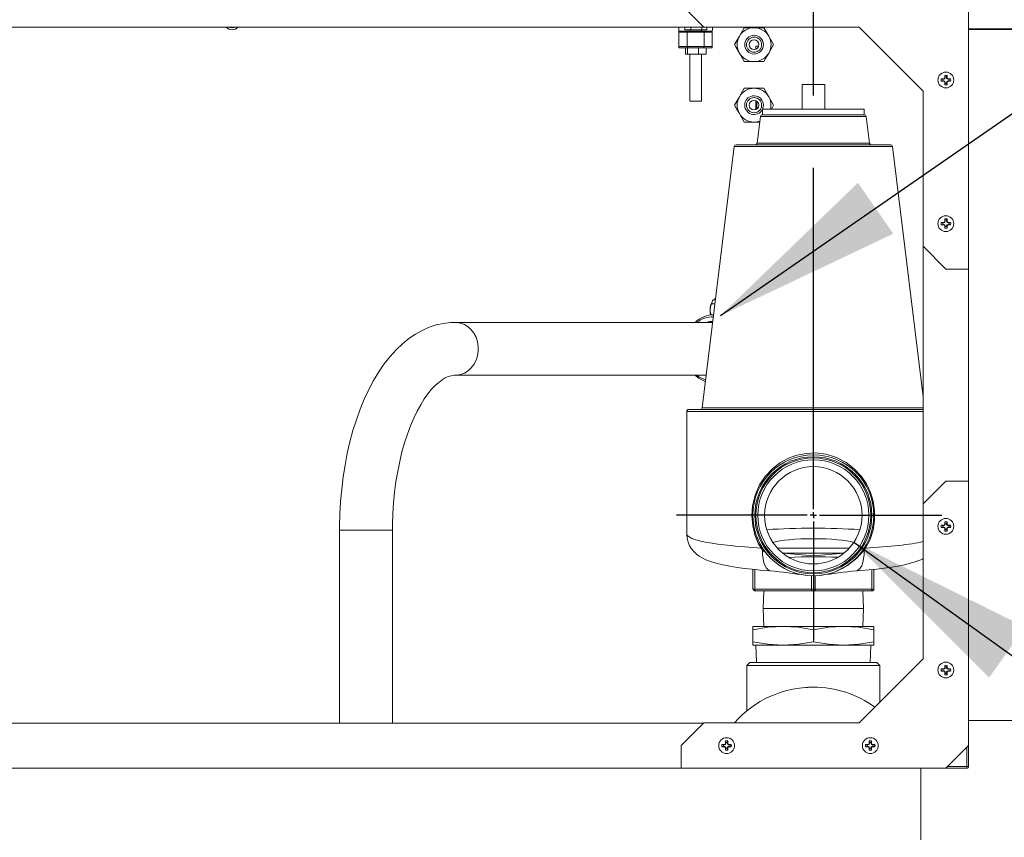
# Model space of a CAD drawing. Units: inches. Extents: x 1 to 15.2, y 0.6 to 10.4.
# Drawn here: x 8.5 to 9.1, y 6.9 to 7.5 of the extents above; entities that cross this region are included whole.
import ezdxf

# ---------------------------------------------------------------- set-up
doc = ezdxf.new("R2010")
doc.units = ezdxf.units.IN
doc.header["$MEASUREMENT"] = 0
doc.layers.add('FORMAT', color=7, linetype='Continuous')
doc.styles.add('SLDTEXTSTYLE0', font='TXT', dxfattribs={"width": 0.605})
doc.dimstyles.new('SLDDIMSTYLE0', dxfattribs={"dimtxt": 0.08, "dimasz": 0.13, "dimexe": 0, "dimexo": 0.0625, "dimgap": 0.02, "dimtad": 0, "dimtih": 1, "dimtoh": 1, "dimdec": 6, "dimlfac": 24, "dimrnd": 1e-09, "dimzin": 12, "dimdsep": 46, "dimlunit": 5, "dimtxsty": 'SLDTEXTSTYLE0', "dimsah": 1, "dimcen": 0.09, "dimadec": 0, "dimazin": 3, "dimtfac": 1, "dimtdec": 1, "dimtofl": 0, "dimtmove": 0, "dimatfit": 3, "dimfxl": 0, "dimfrac": 2, "dimtolj": 1, "dimtzin": 12, "dimarcsym": 0})
doc.dimstyles.new('SLDDIMSTYLE3', dxfattribs={"dimtxt": 0.18, "dimasz": 0.13, "dimexe": 0, "dimexo": 0.0625, "dimgap": 0, "dimtad": 0, "dimtih": 1, "dimtoh": 1, "dimdec": 0, "dimrnd": 1e-09, "dimzin": 0, "dimdsep": 46, "dimlunit": 5, "dimtxsty": 'Standard', "dimsah": 1, "dimcen": 0.09, "dimadec": 0, "dimazin": 0, "dimtfac": 0.13, "dimtdec": 0, "dimtofl": 0, "dimtmove": 0, "dimatfit": 3, "dimfxl": 0, "dimfrac": 2, "dimtolj": 1, "dimtzin": 0, "dimarcsym": 0})

# ---------------------------------------------------------------- blocks, each defined once
blk = doc.blocks.new('_D_3')
at = {"layer": 'FORMAT'}
for p, q in [((9.1453, 7.15711), (10.7392, 7.15711)), ((10.6142, 7.15711), (10.6142, 6.07453)), ((10.46906, 5.9332), (10.45073, 5.9332)), ((10.45073, 5.9332), (10.45073, 5.81042)), ((10.75934, 5.9332), (10.77767, 5.9332)), ((10.77767, 5.9332), (10.77767, 5.81042)), ((10.45073, 5.81042), (10.46906, 5.81042)), ((10.77767, 5.81042), (10.75934, 5.81042)), ((10.6142, 4.29023), (10.6142, 5.79208)), ((9.56184, 4.29023), (10.7392, 4.29023))]:
    blk.add_line(p, q, dxfattribs=at)
for points in [[(10.6142, 7.15711), (10.5942, 7.02711), (10.6342, 7.02711)], [(10.6142, 4.29023), (10.6342, 4.42023), (10.5942, 4.42023)]]:
    blk.add_solid(points, dxfattribs=at)
at = {"layer": 'FORMAT', "char_height": 0.08, "attachment_point": 1, "style": 'SLDTEXTSTYLE0'}
for s, insert in [('68 13/16', (10.40031, 6.05465)), ('1748', (10.49198, 5.91354))]:
    blk.add_mtext(s, dxfattribs=dict(at, insert=insert))
blk = doc.blocks.new('_D_11')
at = {"layer": 'FORMAT'}
for p, q in [((9.00674, 7.44645), (9.00674, 7.90462)), ((9.51184, 4.46562), (9.51184, 7.90462)), ((8.53293, 7.77951), (8.5146, 7.77951)), ((8.5146, 7.77951), (8.5146, 7.65673)), ((8.7621, 7.77951), (8.78043, 7.77951)), ((8.78043, 7.77951), (8.78043, 7.65673)), ((9.00674, 7.77962), (8.87973, 7.77962)), ((9.51184, 7.77962), (9.00674, 7.77962)), ((8.5146, 7.65673), (8.53293, 7.65673)), ((8.78043, 7.65673), (8.7621, 7.65673))]:
    blk.add_line(p, q, dxfattribs=at)
for points in [[(9.00674, 7.77962), (9.13674, 7.75962), (9.13674, 7.79962)], [(9.51184, 7.77962), (9.38184, 7.79962), (9.38184, 7.75962)]]:
    blk.add_solid(points, dxfattribs=at)
at = {"layer": 'FORMAT', "char_height": 0.08, "attachment_point": 1, "style": 'SLDTEXTSTYLE0'}
for s, insert in [('12 1/8', (8.49474, 7.90097)), ('308', (8.55585, 7.75986))]:
    blk.add_mtext(s, dxfattribs=dict(at, insert=insert))
blk = doc.blocks.new('_D_12')
at = {"layer": 'FORMAT'}
for p, q in [((7.15293, 7.43788), (7.15293, 8.08136)), ((9.51184, 4.46562), (9.51184, 8.08136)), ((7.15293, 7.95636), (7.56252, 7.95636)), ((7.67404, 7.95625), (7.65571, 7.95625)), ((7.65571, 7.95625), (7.65571, 7.83347)), ((7.96432, 7.95625), (7.98265, 7.95625)), ((7.98265, 7.95625), (7.98265, 7.83347)), ((9.51184, 7.95636), (8.07584, 7.95636)), ((7.65571, 7.83347), (7.67404, 7.83347)), ((7.98265, 7.83347), (7.96432, 7.83347))]:
    blk.add_line(p, q, dxfattribs=at)
for points in [[(7.15293, 7.95636), (7.28293, 7.93636), (7.28293, 7.97636)], [(9.51184, 7.95636), (9.38184, 7.97636), (9.38184, 7.93636)]]:
    blk.add_solid(points, dxfattribs=at)
at = {"layer": 'FORMAT', "char_height": 0.08, "attachment_point": 1, "style": 'SLDTEXTSTYLE0'}
for s, insert in [('56 5/8', (7.6664, 8.07771)), ('1438', (7.69696, 7.93659))]:
    blk.add_mtext(s, dxfattribs=dict(at, insert=insert))
blk = doc.blocks.new('_D_13')
at = {"layer": 'FORMAT'}
for p, q in [((6.71526, 6.5108), (6.71526, 8.26524)), ((9.51184, 4.46562), (9.51184, 8.26524)), ((6.71526, 8.14024), (8.06833, 8.14024)), ((8.17985, 8.14012), (8.16151, 8.14012)), ((8.16151, 8.14012), (8.16151, 8.01735)), ((8.47012, 8.14012), (8.48846, 8.14012)), ((8.48846, 8.14012), (8.48846, 8.01735)), ((9.51184, 8.14024), (8.58164, 8.14024)), ((8.16151, 8.01735), (8.17985, 8.01735)), ((8.48846, 8.01735), (8.47012, 8.01735))]:
    blk.add_line(p, q, dxfattribs=at)
for points in [[(6.71526, 8.14024), (6.84526, 8.12024), (6.84526, 8.16024)], [(9.51184, 8.14024), (9.38184, 8.16024), (9.38184, 8.12024)]]:
    blk.add_solid(points, dxfattribs=at)
at = {"layer": 'FORMAT', "char_height": 0.08, "attachment_point": 1, "style": 'SLDTEXTSTYLE0'}
for s, insert in [('67 1/8', (8.17221, 8.26158)), ('1705', (8.20276, 8.12047))]:
    blk.add_mtext(s, dxfattribs=dict(at, insert=insert))
blk = doc.blocks.new('_D_14')
at = {"layer": 'FORMAT'}
for p, q in [((6.49621, 6.29356), (6.49621, 8.46377)), ((9.51184, 4.46562), (9.51184, 8.46377)), ((6.49621, 8.33877), (7.50509, 8.33877)), ((7.61661, 8.33865), (7.59828, 8.33865)), ((7.59828, 8.33865), (7.59828, 8.21588)), ((7.90689, 8.33865), (7.92522, 8.33865)), ((7.92522, 8.33865), (7.92522, 8.21588)), ((9.51184, 8.33877), (8.01841, 8.33877)), ((7.59828, 8.21588), (7.61661, 8.21588)), ((7.92522, 8.21588), (7.90689, 8.21588))]:
    blk.add_line(p, q, dxfattribs=at)
for points in [[(6.49621, 8.33877), (6.62621, 8.31877), (6.62621, 8.35877)], [(9.51184, 8.33877), (9.38184, 8.35877), (9.38184, 8.31877)]]:
    blk.add_solid(points, dxfattribs=at)
at = {"layer": 'FORMAT', "char_height": 0.08, "attachment_point": 1, "style": 'SLDTEXTSTYLE0'}
for s, insert in [('72 3/8', (7.60897, 8.46011)), ('1838', (7.63953, 8.319))]:
    blk.add_mtext(s, dxfattribs=dict(at, insert=insert))
blk = doc.blocks.new('SW_CENTERMARKSYMBOL_0')
at = {"layer": 'FORMAT', "color": 0}
for p, q in [((0, 0.00417), (0, 0.23934)), ((-0.00417, 0), (-0.09421, 0)), ((0, 0), (-0.00208, 0)), ((0, 0), (0, 0.00208)), ((0, 0), (0, -0.00208)), ((0, 0), (0.00208, 0)), ((0.00417, 0), (0.08856, 0)), ((0, -0.00417), (0, -0.08604))]:
    blk.add_line(p, q, dxfattribs=at)

msp = doc.modelspace()

# ---------------------------------------------------------------- linework, layer by layer
at = {"color": 7, "linetype": 'Continuous', "lineweight": 15}
for p, q in [((9.11366764, 7.52343258), (9.11366764, 7.4919262)), ((8.91575099, 7.50910967), (8.93137599, 7.49348457)), ((8.931294, 7.4935667), (7.72779986, 7.4935667)), ((8.91418656, 7.49075738), (8.91418656, 7.48993723)), ((8.91418656, 7.49075738), (8.92044974, 7.49075738)), ((8.91986978, 7.48993723), (8.91418656, 7.48993723)), ((8.91418656, 7.48009464), (8.91418656, 7.48993723)), ((8.91827558, 7.49157773), (8.91827558, 7.4935667)), ((8.92228657, 7.49157773), (8.91827558, 7.49157773)), ((8.93146927, 7.48993723), (8.91986978, 7.48993723)), ((8.91986978, 7.48009464), (8.91986978, 7.48993723)), ((8.92044974, 7.49075738), (8.9308893, 7.49075738)), ((8.92156845, 7.49157773), (8.92156845, 7.49075738)), ((8.92228657, 7.4935667), (8.92228657, 7.49157773)), ((8.92986153, 7.49157773), (8.92228657, 7.49157773)), ((8.92977054, 7.49075738), (8.92977054, 7.49157773)), ((8.92986153, 7.49157773), (8.92986153, 7.4935667)), ((8.93341727, 7.49157773), (8.92986153, 7.49157773)), ((8.9308893, 7.49075738), (8.93715244, 7.49075738)), ((8.93137599, 7.49348457), (9.03820935, 7.49348457)), ((8.93146927, 7.48009464), (8.93146927, 7.48993723)), ((8.93715244, 7.48993723), (8.93146927, 7.48993723)), ((8.93341727, 7.49157773), (8.93341727, 7.49348457)), ((8.93715244, 7.48993723), (8.93715244, 7.49075738)), ((8.93715244, 7.48993723), (8.93715244, 7.48009464)), ((8.95243791, 7.48139722), (8.95580583, 7.48723058)), ((8.95917369, 7.49306393), (8.96590943, 7.49306393)), ((8.96590943, 7.49306393), (8.97264516, 7.49306393)), ((8.97264516, 7.49306393), (8.97601308, 7.48723058)), ((9.03820935, 7.49348457), (9.08241769, 7.44927623)), ((9.16288029, 7.49227644), (9.11366764, 7.49227644)), ((9.11366764, 7.49227644), (9.11366764, 7.0156098)), ((9.16288029, 7.4919262), (9.11366764, 7.4919262)), ((8.97938095, 7.48139722), (8.97601308, 7.47556387)), ((8.91986978, 7.48009464), (8.91418656, 7.48009464)), ((8.91418656, 7.47927449), (8.91418656, 7.48009464)), ((8.91996443, 7.47927449), (8.91418656, 7.47927449)), ((8.91862156, 7.47484541), (8.91862156, 7.47927449)), ((8.92010171, 7.47484541), (8.91862156, 7.47484541)), ((8.93146927, 7.48009464), (8.91986978, 7.48009464)), ((8.91996443, 7.47927449), (8.92010171, 7.47927449)), ((8.92010171, 7.47484541), (8.92010171, 7.47927449)), ((8.92010171, 7.47927449), (8.92093036, 7.47927449)), ((8.92766972, 7.47484541), (8.92010171, 7.47484541)), ((8.92618664, 7.47927449), (8.92093036, 7.47927449)), ((8.92156845, 7.47484541), (8.92156845, 7.44236498)), ((8.92618664, 7.47927449), (8.92766972, 7.47927449)), ((8.92766972, 7.47484541), (8.92766972, 7.47927449)), ((8.92766972, 7.47927449), (8.92873563, 7.47927449)), ((8.93286972, 7.47484541), (8.92766972, 7.47484541)), ((8.9308893, 7.47927449), (8.92873563, 7.47927449)), ((8.92977054, 7.44236498), (8.92977054, 7.47484541)), ((8.93715244, 7.47927449), (8.9308893, 7.47927449)), ((8.93715244, 7.48009464), (8.93146927, 7.48009464)), ((8.93286972, 7.47484541), (8.93286972, 7.47927449)), ((8.93715244, 7.47927449), (8.93715244, 7.48009464)), ((8.95917369, 7.46973051), (8.95580583, 7.47556387)), ((8.96709903, 7.47830572), (8.96709903, 7.48033048)), ((8.96709903, 7.48033048), (8.96904547, 7.48033048)), ((8.96590943, 7.46973051), (8.95917369, 7.46973051)), ((8.97264516, 7.46973051), (8.96590943, 7.46973051)), ((9.09727182, 7.45868254), (9.09727182, 7.46024794)), ((9.0975565, 7.45862582), (9.0975565, 7.46030289)), ((9.09852884, 7.46030289), (9.09852884, 7.45862582)), ((9.09881351, 7.46024794), (9.09881351, 7.45868254)), ((8.99893119, 7.45398398), (9.0145562, 7.45398398)), ((8.99893119, 7.45398398), (8.99893119, 7.43705688)), ((9.0145562, 7.45398398), (9.0145562, 7.43705688)), ((9.09587835, 7.45751254), (9.0948211, 7.45779707)), ((9.0948211, 7.45779707), (9.0963864, 7.45779707)), ((9.09587835, 7.45654005), (9.0948211, 7.45625552)), ((9.0963864, 7.45625552), (9.0948211, 7.45625552)), ((9.09587835, 7.45751254), (9.09644301, 7.45751254)), ((9.09644301, 7.45654005), (9.09587835, 7.45654005)), ((9.0963864, 7.45779707), (9.09701251, 7.45805637)), ((9.09644301, 7.45751254), (9.0963864, 7.45779707)), ((9.09644301, 7.45654005), (9.0963864, 7.45625552)), ((9.09701251, 7.45599622), (9.0963864, 7.45625552)), ((9.09644301, 7.45751254), (9.09723036, 7.45783853)), ((9.09723036, 7.45621407), (9.09644301, 7.45654005)), ((9.09701251, 7.45805637), (9.09727182, 7.45868254)), ((9.09723036, 7.45783853), (9.09701251, 7.45805637)), ((9.09723036, 7.45621407), (9.09701251, 7.45599622)), ((9.09727182, 7.45537006), (9.09701251, 7.45599622)), ((9.09723036, 7.45783853), (9.0975565, 7.45862582)), ((9.0975565, 7.45542657), (9.09723036, 7.45621407)), ((9.0975565, 7.45862582), (9.09727182, 7.45868254)), ((9.0975565, 7.45542657), (9.09727182, 7.45537006)), ((9.09727182, 7.45380465), (9.09727182, 7.45537006)), ((9.0975565, 7.45486201), (9.09727182, 7.45380465)), ((9.0975565, 7.45486201), (9.0975565, 7.45542657)), ((9.09852884, 7.45862582), (9.09881351, 7.45868254)), ((9.09852884, 7.45862582), (9.09885497, 7.45783853)), ((9.09885497, 7.45621407), (9.09852884, 7.45542657)), ((9.09852884, 7.45542657), (9.09852884, 7.45486201)), ((9.09852884, 7.45542657), (9.09881351, 7.45537006)), ((9.09852884, 7.45486201), (9.09881351, 7.45380465)), ((9.09881351, 7.45868254), (9.09907282, 7.45805637)), ((9.09907282, 7.45599622), (9.09881351, 7.45537006)), ((9.09881351, 7.45537006), (9.09881351, 7.45380465)), ((9.09885497, 7.45783853), (9.09907282, 7.45805637)), ((9.09885497, 7.45783853), (9.09964232, 7.45751254)), ((9.09964232, 7.45654005), (9.09885497, 7.45621407)), ((9.09885497, 7.45621407), (9.09907282, 7.45599622)), ((9.09907282, 7.45805637), (9.09969893, 7.45779707)), ((9.09969893, 7.45625552), (9.09907282, 7.45599622)), ((9.09964232, 7.45751254), (9.09969893, 7.45779707)), ((9.09964232, 7.45751254), (9.10020698, 7.45751254)), ((9.09964232, 7.45654005), (9.09969893, 7.45625552)), ((9.10020698, 7.45654005), (9.09964232, 7.45654005)), ((9.09969893, 7.45779707), (9.10126423, 7.45779707)), ((9.10126423, 7.45625552), (9.09969893, 7.45625552)), ((9.10020698, 7.45751254), (9.10126423, 7.45779707)), ((9.10020698, 7.45654005), (9.10126423, 7.45625552)), ((8.95917369, 7.4513972), (8.96590943, 7.4513972)), ((8.96590943, 7.4513972), (8.97264516, 7.4513972)), ((8.97264516, 7.4513972), (8.97601308, 7.44556384)), ((9.08241769, 7.44927623), (9.08241769, 7.34244292)), ((8.92156845, 7.44236498), (8.92977054, 7.44236498)), ((8.95243791, 7.43973049), (8.95580583, 7.44556384)), ((8.96709903, 7.43663899), (8.96709903, 7.44282199)), ((8.96783343, 7.44242697), (8.96783343, 7.437034)), ((8.95917369, 7.42806378), (8.95580583, 7.43389713)), ((8.97163836, 7.43705688), (8.97163836, 7.43315071)), ((8.97163836, 7.43705688), (9.04184898, 7.43705688)), ((8.97163836, 7.43315071), (9.04184898, 7.43315071)), ((8.97163836, 7.43315071), (9.04184898, 7.43315071)), ((8.97938095, 7.43973049), (8.97783735, 7.43705688)), ((9.04184898, 7.43315071), (9.04184898, 7.43705688)), ((8.96590943, 7.42806378), (8.95917369, 7.42806378)), ((8.96986181, 7.42806378), (8.96590943, 7.42806378)), ((8.970346, 7.43200731), (8.9680878, 7.4136161)), ((9.04314135, 7.43200731), (8.970346, 7.43200731)), ((9.04539955, 7.4136161), (9.04314135, 7.43200731)), ((8.9680878, 7.4136161), (9.04539955, 7.4136161)), ((8.95218203, 7.4113293), (8.93006114, 7.23116899)), ((9.06130531, 7.4113293), (8.95218203, 7.4113293)), ((8.95347439, 7.4124727), (9.06001295, 7.4124727)), ((9.08249967, 7.2387148), (9.06130531, 7.4113293)), ((9.09587835, 7.35855416), (9.0948211, 7.35883869)), ((9.0948211, 7.35883869), (9.0963864, 7.35883869)), ((9.09587835, 7.35855416), (9.09644301, 7.35855416)), ((9.0963864, 7.35883869), (9.09701251, 7.35909819)), ((9.09644301, 7.35855416), (9.0963864, 7.35883869)), ((9.09644301, 7.35855416), (9.09723036, 7.35888035)), ((9.09701251, 7.35909819), (9.09727182, 7.35972416)), ((9.09723036, 7.35888035), (9.09701251, 7.35909819)), ((9.09723036, 7.35888035), (9.0975565, 7.35966764)), ((9.09727182, 7.35972416), (9.09727182, 7.36128956)), ((9.0975565, 7.35966764), (9.09727182, 7.35972416)), ((9.0975565, 7.35966764), (9.0975565, 7.36134451)), ((9.09852884, 7.36134451), (9.09852884, 7.35966764)), ((9.09852884, 7.35966764), (9.09881351, 7.35972416)), ((9.09852884, 7.35966764), (9.09885497, 7.35888035)), ((9.09881351, 7.36128956), (9.09881351, 7.35972416)), ((9.09881351, 7.35972416), (9.09907282, 7.35909819)), ((9.09885497, 7.35888035), (9.09907282, 7.35909819)), ((9.09885497, 7.35888035), (9.09964232, 7.35855416)), ((9.09907282, 7.35909819), (9.09969893, 7.35883869)), ((9.09964232, 7.35855416), (9.09969893, 7.35883869)), ((9.09964232, 7.35855416), (9.10020698, 7.35855416)), ((9.09969893, 7.35883869), (9.10126423, 7.35883869)), ((9.10020698, 7.35855416), (9.10126423, 7.35883869)), ((9.09587835, 7.35758187), (9.0948211, 7.35729715)), ((9.0963864, 7.35729715), (9.0948211, 7.35729715)), ((9.09644301, 7.35758187), (9.09587835, 7.35758187)), ((9.09644301, 7.35758187), (9.0963864, 7.35729715)), ((9.09701251, 7.35703784), (9.0963864, 7.35729715)), ((9.09723036, 7.35725569), (9.09644301, 7.35758187)), ((9.09723036, 7.35725569), (9.09701251, 7.35703784)), ((9.09727182, 7.35641168), (9.09701251, 7.35703784)), ((9.0975565, 7.35646839), (9.09723036, 7.35725569)), ((9.0975565, 7.35646839), (9.09727182, 7.35641168)), ((9.09727182, 7.35484647), (9.09727182, 7.35641168)), ((9.0975565, 7.35590363), (9.09727182, 7.35484647)), ((9.0975565, 7.35590363), (9.0975565, 7.35646839)), ((9.09885497, 7.35725569), (9.09852884, 7.35646839)), ((9.09852884, 7.35646839), (9.09852884, 7.35590363)), ((9.09852884, 7.35646839), (9.09881351, 7.35641168)), ((9.09852884, 7.35590363), (9.09881351, 7.35484647)), ((9.09907282, 7.35703784), (9.09881351, 7.35641168)), ((9.09881351, 7.35641168), (9.09881351, 7.35484647)), ((9.09964232, 7.35758187), (9.09885497, 7.35725569)), ((9.09885497, 7.35725569), (9.09907282, 7.35703784)), ((9.09969893, 7.35729715), (9.09907282, 7.35703784)), ((9.09964232, 7.35758187), (9.09969893, 7.35729715)), ((9.10020698, 7.35758187), (9.09964232, 7.35758187)), ((9.10126423, 7.35729715), (9.09969893, 7.35729715)), ((9.10020698, 7.35758187), (9.10126423, 7.35729715)), ((9.08241769, 7.34244292), (9.09804269, 7.32681801)), ((9.08249967, 7.34236098), (9.08249967, 7.16517503)), ((9.09804269, 7.32681801), (9.11366764, 7.32681801)), ((8.9372994, 7.30474728), (8.93728082, 7.30472147)), ((8.93664146, 7.30276672), (8.93884608, 7.30271666)), ((8.9372927, 7.29006534), (8.7601484, 7.29006534)), ((8.7601484, 7.25360697), (8.93281619, 7.25360697)), ((8.92080619, 7.23002559), (9.08249967, 7.23002559)), ((8.93006114, 7.23116899), (9.08249967, 7.23116899)), ((8.91950409, 7.22872359), (8.91950409, 7.14426119)), ((9.08249967, 7.22872359), (8.91950409, 7.22872359)), ((9.09804269, 7.180718), (9.08241769, 7.16509309)), ((9.11366764, 7.180718), (9.09804269, 7.180718)), ((9.08241769, 7.16509309), (9.08241769, 7.05825978)), ((9.04827188, 7.15593553), (9.04827887, 7.15860268)), ((9.0948211, 7.15023886), (9.0963864, 7.15023886)), ((9.09587835, 7.14995414), (9.0948211, 7.15023886)), ((9.09587835, 7.14898185), (9.0948211, 7.14869732)), ((9.0963864, 7.14869732), (9.0948211, 7.14869732)), ((9.09587835, 7.14995414), (9.09644301, 7.14995414)), ((9.09644301, 7.14898185), (9.09587835, 7.14898185)), ((9.0963864, 7.15023886), (9.09701251, 7.15049817)), ((9.09644301, 7.14995414), (9.0963864, 7.15023886)), ((9.09644301, 7.14898185), (9.0963864, 7.14869732)), ((9.09701251, 7.14843782), (9.0963864, 7.14869732)), ((9.09644301, 7.14995414), (9.09723036, 7.15028032)), ((9.09723036, 7.14865566), (9.09644301, 7.14898185)), ((9.09701251, 7.15049817), (9.09727182, 7.15112433)), ((9.09723036, 7.15028032), (9.09701251, 7.15049817)), ((9.09723036, 7.14865566), (9.09701251, 7.14843782)), ((9.09727182, 7.14781185), (9.09701251, 7.14843782)), ((9.09723036, 7.15028032), (9.0975565, 7.15106762)), ((9.0975565, 7.14786837), (9.09723036, 7.14865566)), ((9.0975565, 7.15163238), (9.09727182, 7.15268954)), ((9.09727182, 7.15112433), (9.09727182, 7.15268954)), ((9.0975565, 7.15106762), (9.09727182, 7.15112433)), ((9.0975565, 7.15106762), (9.0975565, 7.15163238)), ((9.09852884, 7.15163238), (9.09881351, 7.15268954)), ((9.09852884, 7.15163238), (9.09852884, 7.15106762)), ((9.09852884, 7.15106762), (9.09881351, 7.15112433)), ((9.09852884, 7.15106762), (9.09885497, 7.15028032)), ((9.09885497, 7.14865566), (9.09852884, 7.14786837)), ((9.09881351, 7.15268954), (9.09881351, 7.15112433)), ((9.09881351, 7.15112433), (9.09907282, 7.15049817)), ((9.09907282, 7.14843782), (9.09881351, 7.14781185)), ((9.09885497, 7.15028032), (9.09907282, 7.15049817)), ((9.09885497, 7.15028032), (9.09964232, 7.14995414)), ((9.09964232, 7.14898185), (9.09885497, 7.14865566)), ((9.09885497, 7.14865566), (9.09907282, 7.14843782)), ((9.09907282, 7.15049817), (9.09969893, 7.15023886)), ((9.09969893, 7.14869732), (9.09907282, 7.14843782)), ((9.09964232, 7.14995414), (9.09969893, 7.15023886)), ((9.09964232, 7.14995414), (9.10131928, 7.14995414)), ((9.09964232, 7.14898185), (9.09969893, 7.14869732)), ((9.10131928, 7.14898185), (9.09964232, 7.14898185)), ((9.09969893, 7.15023886), (9.10126423, 7.15023886)), ((9.10126423, 7.14869732), (9.09969893, 7.14869732)), ((8.68036632, 7.14683604), (8.68036632, 7.01396931)), ((8.68036632, 7.14683604), (8.71682464, 7.14683604)), ((8.71682464, 7.01396931), (8.71682464, 7.14683604)), ((9.0975565, 7.14786837), (9.09727182, 7.14781185)), ((9.09727182, 7.14624645), (9.09727182, 7.14781185)), ((9.0975565, 7.1473038), (9.09727182, 7.14624645)), ((9.0975565, 7.1473038), (9.0975565, 7.14786837)), ((9.09852884, 7.14786837), (9.09852884, 7.1473038)), ((9.09852884, 7.14786837), (9.09881351, 7.14781185)), ((9.09852884, 7.1473038), (9.09881351, 7.14624645)), ((9.09881351, 7.14781185), (9.09881351, 7.14624645)), ((9.04219169, 7.1352104), (9.04326811, 7.13730262)), ((8.9717134, 7.13309783), (8.97072552, 7.13452596)), ((8.98198939, 7.1344757), (9.03149796, 7.1344757)), ((8.98560424, 7.1310674), (9.0067437, 7.1310674)), ((8.98569346, 7.13099525), (9.0067437, 7.12918129)), ((9.0067437, 7.1310674), (9.0067437, 7.12918129)), ((9.0067437, 7.1310674), (9.0278831, 7.1310674)), ((9.0067437, 7.12918129), (9.02779388, 7.13099525)), ((9.04276183, 7.13452596), (9.04177394, 7.13309783)), ((8.96507701, 7.10632776), (8.96507701, 7.11986318)), ((8.9663791, 7.11974154), (8.9663791, 7.10632776)), ((9.0054416, 7.10632776), (9.0054416, 7.11546264)), ((9.00804574, 7.11546264), (9.00804574, 7.10632776)), ((9.04710824, 7.10632776), (9.04710824, 7.11974213)), ((9.04841033, 7.1198708), (9.04841033, 7.10632776)), ((8.96507701, 7.10632776), (8.9663791, 7.10632776)), ((8.9663791, 7.10632776), (9.0054416, 7.10632776)), ((8.96703015, 7.10502557), (8.9663791, 7.10502557)), ((9.00609265, 7.10502557), (8.96703015, 7.10502557)), ((8.97255174, 7.10502557), (8.97217139, 7.09280897)), ((9.0054416, 7.10632776), (9.00804574, 7.10632776)), ((9.00739469, 7.10502557), (9.00609265, 7.10502557)), ((9.0464572, 7.10502557), (9.00739469, 7.10502557)), ((9.00804574, 7.10632776), (9.04710824, 7.10632776)), ((9.041316, 7.09280897), (9.0409356, 7.10502557)), ((9.04710824, 7.10502557), (9.0464572, 7.10502557)), ((9.04710824, 7.10632776), (9.04841033, 7.10632776)), ((8.97217139, 7.09280897), (8.97255174, 7.08059236)), ((8.97217139, 7.09280897), (9.0067437, 7.09280897)), ((9.0067437, 7.09280897), (9.041316, 7.09280897)), ((9.0409356, 7.08059236), (9.041316, 7.09280897)), ((8.96507701, 7.08059236), (8.96507701, 7.07824631)), ((8.96507701, 7.08059236), (8.98591033, 7.08059236)), ((8.98591033, 7.08059236), (9.02757701, 7.08059236)), ((9.02757701, 7.08059236), (9.04841033, 7.08059236)), ((9.04841033, 7.07824631), (9.04841033, 7.08059236)), ((8.96507701, 7.07002173), (8.96507701, 7.07824631)), ((9.0067437, 7.07002173), (9.0067437, 7.07824631)), ((9.04841033, 7.07002173), (9.04841033, 7.07824631)), ((8.96507701, 7.07002173), (8.96507701, 7.06767567)), ((8.96507701, 7.06767567), (8.98591033, 7.06767567)), ((8.96716033, 7.06767567), (8.96753658, 7.05559224)), ((8.98591033, 7.06767567), (9.02757701, 7.06767567)), ((9.04841033, 7.06767567), (9.02757701, 7.06767567)), ((9.04595081, 7.05559224), (9.04632701, 7.06767567)), ((9.04841033, 7.06767567), (9.04841033, 7.07002173)), ((8.96299368, 7.05559224), (8.96091035, 7.05350901)), ((8.96091035, 7.05350901), (8.96091035, 7.02245965)), ((9.05257699, 7.05350901), (8.96091035, 7.05350901)), ((8.96299368, 7.05559224), (9.05049366, 7.05559224)), ((9.08241769, 7.05825978), (9.03820935, 7.01405144)), ((9.05257699, 7.05350901), (9.05049366, 7.05559224)), ((9.05257699, 7.02841913), (9.05257699, 7.05350901)), ((9.0975565, 7.052674), (9.09727182, 7.05373136)), ((9.09727182, 7.05216595), (9.09727182, 7.05373136)), ((9.09852884, 7.052674), (9.09881351, 7.05373136)), ((9.09881351, 7.05373136), (9.09881351, 7.05216595)), ((9.09587835, 7.05099596), (9.0948211, 7.05128049)), ((9.0948211, 7.05128049), (9.0963864, 7.05128049)), ((9.09587835, 7.05002347), (9.0948211, 7.04973894)), ((9.0963864, 7.04973894), (9.0948211, 7.04973894)), ((9.09587835, 7.05099596), (9.09644301, 7.05099596)), ((9.09644301, 7.05002347), (9.09587835, 7.05002347)), ((9.0963864, 7.05128049), (9.09701251, 7.05153979)), ((9.09644301, 7.05099596), (9.0963864, 7.05128049)), ((9.09644301, 7.05002347), (9.0963864, 7.04973894)), ((9.09701251, 7.04947964), (9.0963864, 7.04973894)), ((9.09644301, 7.05099596), (9.09723036, 7.05132194)), ((9.09723036, 7.04969748), (9.09644301, 7.05002347)), ((9.09701251, 7.05153979), (9.09727182, 7.05216595)), ((9.09723036, 7.05132194), (9.09701251, 7.05153979)), ((9.09723036, 7.04969748), (9.09701251, 7.04947964)), ((9.09727182, 7.04885347), (9.09701251, 7.04947964)), ((9.09723036, 7.05132194), (9.0975565, 7.05210944)), ((9.0975565, 7.04891018), (9.09723036, 7.04969748)), ((9.0975565, 7.05210944), (9.09727182, 7.05216595)), ((9.0975565, 7.04891018), (9.09727182, 7.04885347)), ((9.09727182, 7.04728807), (9.09727182, 7.04885347)), ((9.0975565, 7.04834543), (9.09727182, 7.04728807)), ((9.0975565, 7.05210944), (9.0975565, 7.052674)), ((9.0975565, 7.04834543), (9.0975565, 7.04891018)), ((9.09852884, 7.052674), (9.09852884, 7.05210944)), ((9.09852884, 7.05210944), (9.09881351, 7.05216595)), ((9.09852884, 7.05210944), (9.09885497, 7.05132194)), ((9.09885497, 7.04969748), (9.09852884, 7.04891018)), ((9.09852884, 7.04891018), (9.09852884, 7.04834543)), ((9.09852884, 7.04891018), (9.09881351, 7.04885347)), ((9.09852884, 7.04834543), (9.09881351, 7.04728807)), ((9.09881351, 7.05216595), (9.09907282, 7.05153979)), ((9.09907282, 7.04947964), (9.09881351, 7.04885347)), ((9.09881351, 7.04885347), (9.09881351, 7.04728807)), ((9.09885497, 7.05132194), (9.09907282, 7.05153979)), ((9.09885497, 7.05132194), (9.09964232, 7.05099596)), ((9.09964232, 7.05002347), (9.09885497, 7.04969748)), ((9.09885497, 7.04969748), (9.09907282, 7.04947964)), ((9.09907282, 7.05153979), (9.09969893, 7.05128049)), ((9.09969893, 7.04973894), (9.09907282, 7.04947964)), ((9.09964232, 7.05099596), (9.09969893, 7.05128049)), ((9.09964232, 7.05099596), (9.10131928, 7.05099596)), ((9.09964232, 7.05002347), (9.09969893, 7.04973894)), ((9.10131928, 7.05002347), (9.09964232, 7.05002347)), ((9.09969893, 7.05128049), (9.10126423, 7.05128049)), ((9.10126423, 7.04973894), (9.09969893, 7.04973894)), ((7.72779986, 7.01396931), (8.931294, 7.01396931)), ((8.93137599, 7.01405144), (8.91575099, 6.99842634)), ((9.03820935, 7.01405144), (8.93137599, 7.01405144)), ((9.16288029, 7.0156098), (9.11366764, 7.0156098)), ((9.11366764, 7.0156098), (9.11366764, 6.98410343)), ((8.94377944, 6.99919721), (8.94534475, 6.99919721)), ((8.94483665, 6.99891249), (8.94377944, 6.99919721)), ((8.94534475, 6.99919721), (8.94597082, 6.99945652)), ((8.94540136, 6.99891249), (8.94534475, 6.99919721)), ((8.94540136, 6.99891249), (8.94618871, 6.99923867)), ((8.94597082, 6.99945652), (8.94623017, 7.00008268)), ((8.94618871, 6.99923867), (8.94597082, 6.99945652)), ((8.94618871, 6.99923867), (8.94651484, 7.00002597)), ((8.94623017, 7.00008268), (8.94623017, 7.00164789)), ((8.94651484, 7.00059073), (8.94623017, 7.00164789)), ((8.94651484, 7.00002597), (8.94623017, 7.00008268)), ((8.94651484, 7.00002597), (8.94651484, 7.00059073)), ((8.94748718, 7.00059073), (8.94777181, 7.00164789)), ((8.94748718, 7.00059073), (8.94748718, 7.00002597)), ((8.94748718, 7.00002597), (8.94777181, 7.00008268)), ((8.94748718, 7.00002597), (8.94781332, 6.99923867)), ((8.94777181, 7.00164789), (8.94777181, 7.00008268)), ((8.94777181, 7.00008268), (8.94803116, 6.99945652)), ((8.94781332, 6.99923867), (8.94803116, 6.99945652)), ((8.94781332, 6.99923867), (8.94860062, 6.99891249)), ((8.94803116, 6.99945652), (8.94865723, 6.99919721)), ((8.94860062, 6.99891249), (8.94865723, 6.99919721)), ((8.94865723, 6.99919721), (8.95022258, 6.99919721)), ((9.04379498, 6.99891249), (9.04273777, 6.99919721)), ((9.04273777, 6.99919721), (9.04430308, 6.99919721)), ((9.04430308, 6.99919721), (9.04492914, 6.99945652)), ((9.04435969, 6.99891249), (9.04430308, 6.99919721)), ((9.04435969, 6.99891249), (9.04514704, 6.99923867)), ((9.04492914, 6.99945652), (9.0451885, 7.00008268)), ((9.04514704, 6.99923867), (9.04492914, 6.99945652)), ((9.04514704, 6.99923867), (9.04547317, 7.00002597)), ((9.04547317, 7.00059073), (9.0451885, 7.00164789)), ((9.0451885, 7.00008268), (9.0451885, 7.00164789)), ((9.04547317, 7.00002597), (9.0451885, 7.00008268)), ((9.04547317, 7.00002597), (9.04547317, 7.00059073)), ((9.04644551, 7.00059073), (9.04673019, 7.00164789)), ((9.04644551, 7.00059073), (9.04644551, 7.00002597)), ((9.04644551, 7.00002597), (9.04673019, 7.00008268)), ((9.04644551, 7.00002597), (9.04677165, 6.99923867)), ((9.04673019, 7.00164789), (9.04673019, 7.00008268)), ((9.04673019, 7.00008268), (9.04698949, 6.99945652)), ((9.04677165, 6.99923867), (9.04698949, 6.99945652)), ((9.04677165, 6.99923867), (9.04755894, 6.99891249)), ((9.04698949, 6.99945652), (9.04761561, 6.99919721)), ((9.04755894, 6.99891249), (9.04761561, 6.99919721)), ((9.04761561, 6.99919721), (9.04918091, 6.99919721)), ((8.91575099, 6.99842634), (8.91575099, 6.98280144)), ((8.94483665, 6.9979402), (8.94377944, 6.99765547)), ((8.94534475, 6.99765547), (8.94377944, 6.99765547)), ((8.94483665, 6.99891249), (8.94540136, 6.99891249)), ((8.94540136, 6.9979402), (8.94483665, 6.9979402)), ((8.94540136, 6.9979402), (8.94534475, 6.99765547)), ((8.94597082, 6.99739617), (8.94534475, 6.99765547)), ((8.94618871, 6.99761401), (8.94540136, 6.9979402)), ((8.94618871, 6.99761401), (8.94597082, 6.99739617)), ((8.94623017, 6.9967702), (8.94597082, 6.99739617)), ((8.94651484, 6.99682672), (8.94618871, 6.99761401)), ((8.94651484, 6.99682672), (8.94623017, 6.9967702)), ((8.94623017, 6.9952048), (8.94623017, 6.9967702)), ((8.94651484, 6.99626215), (8.94623017, 6.9952048)), ((8.94651484, 6.99626215), (8.94651484, 6.99682672)), ((8.94781332, 6.99761401), (8.94748718, 6.99682672)), ((8.94748718, 6.99682672), (8.94748718, 6.99626215)), ((8.94748718, 6.99682672), (8.94777181, 6.9967702)), ((8.94748718, 6.99626215), (8.94777181, 6.9952048)), ((8.94803116, 6.99739617), (8.94777181, 6.9967702)), ((8.94777181, 6.9967702), (8.94777181, 6.9952048)), ((8.94860062, 6.9979402), (8.94781332, 6.99761401)), ((8.94781332, 6.99761401), (8.94803116, 6.99739617)), ((8.94865723, 6.99765547), (8.94803116, 6.99739617)), ((8.94860062, 6.99891249), (8.95027763, 6.99891249)), ((8.94860062, 6.9979402), (8.94865723, 6.99765547)), ((8.95027763, 6.9979402), (8.94860062, 6.9979402)), ((8.95022258, 6.99765547), (8.94865723, 6.99765547)), ((9.04379498, 6.9979402), (9.04273777, 6.99765547)), ((9.04430308, 6.99765547), (9.04273777, 6.99765547)), ((9.04379498, 6.99891249), (9.04435969, 6.99891249)), ((9.04435969, 6.9979402), (9.04379498, 6.9979402)), ((9.04435969, 6.9979402), (9.04430308, 6.99765547)), ((9.04492914, 6.99739617), (9.04430308, 6.99765547)), ((9.04514704, 6.99761401), (9.04435969, 6.9979402)), ((9.04514704, 6.99761401), (9.04492914, 6.99739617)), ((9.0451885, 6.9967702), (9.04492914, 6.99739617)), ((9.04547317, 6.99682672), (9.04514704, 6.99761401)), ((9.04547317, 6.99682672), (9.0451885, 6.9967702)), ((9.0451885, 6.9952048), (9.0451885, 6.9967702)), ((9.04547317, 6.99626215), (9.0451885, 6.9952048)), ((9.04547317, 6.99626215), (9.04547317, 6.99682672)), ((9.04677165, 6.99761401), (9.04644551, 6.99682672)), ((9.04644551, 6.99682672), (9.04673019, 6.9967702)), ((9.04644551, 6.99682672), (9.04644551, 6.99626215)), ((9.04644551, 6.99626215), (9.04673019, 6.9952048)), ((9.04698949, 6.99739617), (9.04673019, 6.9967702)), ((9.04673019, 6.9967702), (9.04673019, 6.9952048)), ((9.04755894, 6.9979402), (9.04677165, 6.99761401)), ((9.04677165, 6.99761401), (9.04698949, 6.99739617)), ((9.04761561, 6.99765547), (9.04698949, 6.99739617)), ((9.04755894, 6.99891249), (9.04923596, 6.99891249)), ((9.04755894, 6.9979402), (9.04761561, 6.99765547)), ((9.04923596, 6.9979402), (9.04755894, 6.9979402)), ((9.04918091, 6.99765547), (9.04761561, 6.99765547)), ((9.09804269, 6.98280144), (9.11366764, 6.99842634)), ((9.1123656, 6.98410343), (9.1123656, 6.99712435)), ((7.57829692, 6.98280144), (9.08079694, 6.98280144)), ((9.08079694, 6.98280144), (9.08079694, 6.93358889)), ((9.08079694, 6.98280144), (9.08085927, 6.98280144)), ((9.08079694, 6.98106375), (9.08085927, 6.98106375)), ((9.08079694, 6.97952064), (9.08085927, 6.97952064)), ((9.08085927, 6.93358889), (9.08085927, 6.98280144)), ((9.1123656, 6.98280144), (9.08085927, 6.98280144)), ((9.09934473, 6.98410343), (9.1123656, 6.98410343)), ((9.1123656, 6.98280144), (9.1123656, 6.98410343)), ((9.1123656, 6.98410343), (9.11366764, 6.98410343)), ((9.08085927, 6.97821845), (9.08079694, 6.97821845)), ((9.08079694, 6.93817168), (9.08085927, 6.93817168)), ((9.08085927, 6.93686968), (9.08079694, 6.93686968))]:
    msp.add_line(p, q, dxfattribs=at)
at = {"color": 7, "linetype": 'Continuous', "lineweight": 15, "flags": 128}
for points in [[(8.60640528, 7.49289713), (8.60489047, 7.49319847), (8.60420259, 7.4935667)], [(8.60860794, 7.4935667), (8.60792006, 7.49319847), (8.60640528, 7.49289713)], [(8.91418656, 7.49075738), (8.91418299, 7.49089447), (8.91417224, 7.49130161), (8.91415478, 7.4919661), (8.91413102, 7.49286818), (8.91411264, 7.4935667)], [(8.93722421, 7.49348457), (8.93720802, 7.49286818), (8.93718426, 7.4919661), (8.93716676, 7.49130161), (8.93715605, 7.49089447), (8.93715244, 7.49075738)], [(8.95580583, 7.48723058), (8.95798057, 7.49099733), (8.95917369, 7.49306393)], [(8.97601308, 7.48723058), (8.97818783, 7.48346364), (8.97938095, 7.48139722)], [(8.95580583, 7.47556387), (8.95363103, 7.47933062), (8.95243791, 7.48139722)], [(8.97601308, 7.47556387), (8.97383828, 7.47179712), (8.97264516, 7.46973051)], [(8.95580583, 7.44556384), (8.95798057, 7.44933059), (8.95917369, 7.4513972)], [(8.97601308, 7.44556384), (8.97818783, 7.44179709), (8.97938095, 7.43973049)], [(8.95580583, 7.43389713), (8.95363103, 7.43766388), (8.95243791, 7.43973049)], [(8.93664146, 7.30276672), (8.93732516, 7.30478268), (8.93753386, 7.30504531)], [(8.93753386, 7.30504531), (8.93892307, 7.30627768), (8.93931359, 7.30652428)], [(8.9356103, 7.29827955), (8.93594323, 7.3007709), (8.93664146, 7.30276672)], [(8.93634378, 7.29495456), (8.93562512, 7.29776016), (8.9356103, 7.29827955)], [(8.7601484, 7.29006534), (8.75681294, 7.28995055), (8.75183699, 7.28935098), (8.746931, 7.28824786), (8.74210367, 7.28664882), (8.73736113, 7.28455621), (8.73270919, 7.28196787), (8.72815544, 7.2788791), (8.72371151, 7.27528542), (8.71939438, 7.27118721), (8.71522616, 7.26659347), (8.7112316, 7.26152316), (8.70743481, 7.25600504), (8.70385611, 7.25007332), (8.70051117, 7.24376496), (8.69741158, 7.23711772), (8.69456273, 7.23016267), (8.69196808, 7.22292857), (8.68963007, 7.21544279), (8.6875508, 7.20773173), (8.68573208, 7.1998214), (8.68417575, 7.1917384), (8.68288343, 7.18350932), (8.68185668, 7.17516096), (8.68109676, 7.16672049), (8.6806047, 7.15821568), (8.68038111, 7.1496745), (8.68036632, 7.14683604)], [(8.76014444, 7.29006534), (8.76086026, 7.29004695), (8.76367892, 7.28960813), (8.7663841, 7.2885983), (8.7688889, 7.28704971), (8.77111273, 7.28501204), (8.77298417, 7.28255101), (8.77444305, 7.2797454), (8.77544252, 7.27668578), (8.77595042, 7.2734701), (8.77595042, 7.27020201), (8.77544252, 7.26698653), (8.77444305, 7.26392671), (8.77298417, 7.2611213), (8.77111273, 7.25866006), (8.7688889, 7.25662259), (8.7663841, 7.25507381), (8.76367892, 7.25406397), (8.76086026, 7.25362535), (8.76015495, 7.25360697)], [(8.71682464, 7.14683604), (8.7168574, 7.15076451), (8.71710318, 7.15827786), (8.71758791, 7.16573412), (8.71830808, 7.17309298), (8.71925833, 7.18031633), (8.7204314, 7.18736583), (8.72181814, 7.19420472), (8.72340731, 7.20079643), (8.72518557, 7.20710615), (8.72713734, 7.21310025), (8.72924469, 7.21874744), (8.7314872, 7.22401799), (8.73384181, 7.2288859), (8.73628295, 7.23332809), (8.73878244, 7.23732579), (8.74130987, 7.24086589), (8.74383314, 7.24394155), (8.74631965, 7.24655336), (8.74873459, 7.24870797), (8.75104896, 7.25042434), (8.7532437, 7.251732), (8.75531818, 7.25266929), (8.75730564, 7.25327629), (8.75930405, 7.25357744), (8.7601484, 7.25360697)], [(8.97072552, 7.13452596), (8.96881344, 7.13802108), (8.96650601, 7.14374669), (8.96499908, 7.1499469), (8.96440851, 7.15672693), (8.9649147, 7.16374475), (8.96668054, 7.17100115), (8.96975195, 7.17800821), (8.97364185, 7.18389769), (8.97856931, 7.18918154), (8.98371725, 7.19316672), (8.98960829, 7.19640098), (8.99544991, 7.19852078), (9.00175366, 7.19977818), (9.00856552, 7.20003788), (9.01554853, 7.19913814), (9.02258772, 7.19695537), (9.02929515, 7.19347452), (9.03488709, 7.18920951), (9.03980482, 7.18394932), (9.04334345, 7.17870732), (9.04614671, 7.17282605), (9.04797816, 7.16685053), (9.04895163, 7.16045965), (9.04894811, 7.15371345), (9.04785814, 7.14685814), (9.04580884, 7.14054607), (9.04276183, 7.13452596)], [(8.91951607, 7.14423459), (8.91974374, 7.14139751), (8.92044549, 7.13863805), (8.92151956, 7.13615179), (8.922879, 7.1339614), (8.92444851, 7.13206414), (8.92617989, 7.13043029), (8.92807212, 7.12900569), (8.93019328, 7.12771934), (8.93271778, 7.12648813), (8.9360083, 7.12521625), (8.94050378, 7.12386967), (8.9446062, 7.12289523), (8.94932201, 7.12197613), (8.95419183, 7.12119099), (8.95926844, 7.12050733), (8.96456779, 7.11991089), (8.97008337, 7.11939541), (8.97546182, 7.11898182), (8.97701075, 7.11887759)], [(8.96743504, 7.14345512), (8.96941389, 7.13859953), (8.9712957, 7.1352104)], [(8.9717134, 7.13309783), (8.97178175, 7.13000399), (8.9721049, 7.12709259), (8.97266971, 7.12448176), (8.97345304, 7.12227846), (8.97442309, 7.12057225), (8.97554018, 7.11943296), (8.97675882, 7.11890692), (8.97700219, 7.11887818)], [(9.04177394, 7.13309783), (9.03660571, 7.12751733), (9.03055412, 7.12270398), (9.0236767, 7.11896813), (9.02291825, 7.1187233)], [(9.04177394, 7.13309783), (9.04170559, 7.13000399), (9.04138244, 7.12709259), (9.04081768, 7.12448176), (9.0400343, 7.12227846), (9.03906426, 7.12057225), (9.03794716, 7.11943296), (9.03672852, 7.11890692), (9.03647933, 7.11887779)], [(9.0364766, 7.11887759), (9.0394932, 7.11908664), (9.04510255, 7.11954384), (9.05048452, 7.12007594), (9.05562166, 7.12068431), (9.06049748, 7.12137168), (9.06510614, 7.12214548), (9.06945901, 7.12302117), (9.07359985, 7.12403433), (9.07764091, 7.12527218), (9.08185283, 7.12698347), (9.08241769, 7.12728619)], [(9.01309756, 7.11596854), (9.01190572, 7.1157634), (9.01183688, 7.1157548)], [(8.96507701, 7.07824631), (8.97540799, 7.07996307), (8.98591033, 7.08059236)], [(8.98591033, 7.08059236), (8.99632701, 7.07997304), (9.0067437, 7.07824631)], [(9.0067437, 7.07824631), (9.01707463, 7.07996307), (9.02757701, 7.08059236)], [(9.02757701, 7.08059236), (9.03799365, 7.07997304), (9.04841033, 7.07824631)], [(8.98591033, 7.06767567), (8.97549369, 7.06829499), (8.96507701, 7.07002173)], [(9.0067437, 7.07002173), (8.99641271, 7.06830497), (8.98591033, 7.06767567)], [(9.02757701, 7.06767567), (9.01716033, 7.06829499), (9.0067437, 7.07002173)], [(9.04841033, 7.07002173), (9.03807935, 7.06830497), (9.02757701, 7.06767567)], [(8.99728258, 7.03804876), (9.00347228, 7.03859181), (9.0076734, 7.03865928)]]:
    msp.add_lwpolyline(points, dxfattribs=at)
at = {"color": 7, "linetype": 'Continuous', "lineweight": 15}
for centre, radius in [((8.96590943, 7.48139717), 0.00645833), ((8.96590926, 7.48139717), 0.00520831), ((8.96590943, 7.48139717), 0.0033125), ((9.09804267, 7.45702629), 0.00545833), ((8.96590975, 7.4397305), 0.00520838), ((8.96590943, 7.4397305), 0.0033125), ((9.09804267, 7.35806796), 0.00545833), ((9.00674367, 7.157109), 0.04166667), ((9.00674367, 7.157109), 0.04036458), ((9.00674367, 7.157109), 0.03958333), ((9.00674367, 7.157109), 0.03825335), ((9.00674367, 7.157109), 0.03354167), ((9.09804267, 7.14946805), 0.00545833), ((9.09804267, 7.05050972), 0.00545833), ((8.947001, 6.99842639), 0.00545833), ((9.04595933, 6.99842639), 0.00545833)]:
    msp.add_circle(centre, radius, dxfattribs=at)
for centre, radius, start, end in [((8.60640527, 7.4968555), 0.00520833, 219.15802574, 270), ((8.60640527, 7.4968555), 0.00520833, 270, 320.84197426), ((8.92059457, 7.49003984), 0.00073201, 101.41091392, 188.05768087), ((8.93074448, 7.49003984), 0.00073201, 351.94231913, 78.58908608), ((8.96590943, 7.48139717), 0.01166667, 150, 210), ((8.96590943, 7.48139717), 0.01166667, 90, 150), ((8.96590943, 7.48139717), 0.01166667, 30, 90), ((8.96590943, 7.48139717), 0.01166667, 330, 30), ((8.92059457, 7.47999204), 0.00073201, 171.94231913, 258.58908608), ((8.93074448, 7.47999204), 0.00073201, 281.41091392, 8.05768087), ((8.96590943, 7.48139717), 0.01166667, 210, 270), ((8.96590943, 7.48139717), 0.01166667, 270, 330), ((9.09804267, 7.45702629), 0.0033125, 76.54365631, 103.45634369), ((9.09804267, 7.45702629), 0.0033125, 166.54365631, 193.45634369), ((9.09804267, 7.45702629), 0.00221826, 167.33972597, 192.66027403), ((9.09804267, 7.45702629), 0.0033125, 256.54365631, 283.45634369), ((9.09804267, 7.45702629), 0.00221826, 257.33972597, 282.66027403), ((9.09804267, 7.45702629), 0.00221826, 347.33972597, 12.66027403), ((9.09804267, 7.45702629), 0.0033125, 346.54365631, 13.45634369), ((8.96590943, 7.4397305), 0.01166667, 90, 150), ((8.96590943, 7.4397305), 0.01166667, 30, 90), ((8.96590943, 7.4397305), 0.01166667, 150, 210), ((8.96590943, 7.4397305), 0.00645833, 90, 332.50601503), ((8.96590943, 7.4397305), 0.00645833, 335.54522864, 90), ((8.96590943, 7.4397305), 0.01166667, 346.75210547, 30), ((8.96590943, 7.4397305), 0.01166667, 210, 270), ((8.97163836, 7.43184858), 0.00130208, 90, 173), ((9.04184899, 7.43184858), 0.00130208, 7, 90), ((8.96590943, 7.4397305), 0.01166667, 270, 290.26569491), ((8.96679544, 7.41377471), 0.00130208, 270, 353), ((9.04669191, 7.41377471), 0.00130208, 187, 270), ((8.95347441, 7.41117054), 0.00130208, 90, 173), ((9.06001293, 7.41117054), 0.00130208, 7, 90), ((9.09804267, 7.35806796), 0.0033125, 166.54365631, 193.45634369), ((9.09804267, 7.35806796), 0.00221826, 167.33972597, 192.66027403), ((9.09804267, 7.35806796), 0.0033125, 76.54365631, 103.45634369), ((9.09804267, 7.35806796), 0.00221826, 347.33972597, 12.66027403), ((9.09804267, 7.35806796), 0.0033125, 346.54365631, 13.45634369), ((9.09804267, 7.35806796), 0.0033125, 256.54365631, 283.45634369), ((9.09804267, 7.35806796), 0.00221826, 257.33972597, 282.66027403), ((8.94693312, 7.29878088), 0.01133391, 148.3894483, 182.535183), ((8.95043275, 7.29822429), 0.01482255, 179.7863903, 192.02327693), ((8.93835117, 7.27636197), 0.01891275, 90.64646489, 133.5679547), ((8.93765475, 7.2762751), 0.01769446, 89.62016825, 128.79857525), ((8.93750712, 7.27626206), 0.01445311, 90.04167763, 107.24633579), ((8.9387593, 7.2679299), 0.01964338, 226.81501925, 250.79350341), ((8.93800155, 7.26798276), 0.01836837, 231.50280434, 252.34964355), ((8.92080617, 7.22872358), 0.00130208, 90, 180), ((8.92876877, 7.23132775), 0.00130208, 270, 353), ((9.09804267, 7.14946805), 0.0033125, 166.54365631, 193.45634369), ((9.09804267, 7.14946805), 0.00221826, 167.33972597, 192.66027403), ((9.09804267, 7.14946805), 0.0033125, 76.54365631, 103.45634369), ((9.09804267, 7.14946805), 0.00221826, 77.33972597, 102.66027403), ((9.09804267, 7.14946805), 0.0033125, 346.54365631, 13.45634369), ((9.09804267, 7.14946805), 0.0033125, 256.54365631, 283.45634369), ((9.09804267, 7.14946805), 0.00221826, 257.33972597, 282.66027403), ((8.97030567, 7.13545544), 0.00101991, 294.30867099, 346.09790115), ((9.04318141, 7.13545515), 0.00101953, 193.89037306, 245.69822283), ((8.95710515, 7.11375391), 0.02424023, 40.80904291, 52.9404278), ((9.00692552, 6.81821687), 0.31038626, 86.9128093, 93.14759558), ((9.04231658, 7.13413732), 0.0011726, 201.13032546, 242.43430091), ((8.91769452, 6.54901484), 0.57293702, 81.57157552, 84.05865946), ((9.00674367, 7.15582118), 0.04036458, 269.80839123, 270.19160877), ((9.09027392, 6.59438627), 0.52724059, 95.85537733, 98.55233189), ((8.96637909, 7.10632775), 0.00130208, 180, 270), ((8.9675186, 7.10608363), 0.00116536, 167.90730507, 245.21935553), ((9.00658107, 7.10608361), 0.00116533, 167.90597821, 245.22068239), ((9.00690628, 7.10608361), 0.00116533, 294.77931761, 12.09402179), ((9.04596878, 7.10608361), 0.00116533, 294.77931761, 12.09402179), ((9.04710826, 7.10632775), 0.00130208, 270, 0), ((9.09804267, 7.05050972), 0.0033125, 76.54365631, 103.45634369), ((9.09804267, 7.05050972), 0.0033125, 166.54365631, 193.45634369), ((9.09804267, 7.05050972), 0.00221826, 167.33972597, 192.66027403), ((9.09804267, 7.05050972), 0.0033125, 256.54365631, 283.45634369), ((9.09804267, 7.05050972), 0.00221826, 77.33972597, 102.66027403), ((9.09804267, 7.05050972), 0.00221826, 257.33972597, 282.66027403), ((9.09804267, 7.05050972), 0.0033125, 346.54365631, 13.45634369), ((9.0064771, 6.96669104), 0.07193217, 89.78764749, 138.82176003), ((9.00735772, 6.9684211), 0.0702043, 53.56049918, 90.50113068), ((8.947001, 6.99842639), 0.0033125, 166.54365631, 193.45634369), ((8.947001, 6.99842639), 0.0033125, 76.54365631, 103.45634369), ((8.947001, 6.99842639), 0.00221826, 77.33972597, 102.66027403), ((8.947001, 6.99842639), 0.0033125, 346.54365631, 13.45634369), ((9.04595933, 6.99842639), 0.0033125, 166.54365631, 193.45634369), ((9.04595933, 6.99842639), 0.0033125, 76.54365631, 103.45634369), ((9.04595933, 6.99842639), 0.00221826, 77.33972597, 102.66027403), ((9.04595933, 6.99842639), 0.0033125, 346.54365631, 13.45634369), ((8.947001, 6.99842639), 0.00221826, 167.33972597, 192.66027403), ((8.947001, 6.99842639), 0.0033125, 256.54365631, 283.45634369), ((8.947001, 6.99842639), 0.00221826, 257.33972597, 282.66027403), ((9.04595933, 6.99842639), 0.00221826, 167.33972597, 192.66027403), ((9.04595933, 6.99842639), 0.0033125, 256.54365631, 283.45634369), ((9.04595933, 6.99842639), 0.00221826, 257.33972597, 282.66027403), ((9.11236558, 6.98410347), 0.00130208, 270, 0)]:
    msp.add_arc(centre, radius, start, end, dxfattribs=at)
for centre, major_axis, ratio, start_param, end_param in [((9.00674367, 7.13636221), (0.07942708, 0), 0.149253731, 1.155476845, 1.986115809), ((9.00674367, 7.14426124), (0.08723958, 0), 0.12252172, 3.141592654, 4.286791672), ((9.00674367, 7.13636221), (0.03091667, 0), 0.149253731, 0.451250819, 2.690341835), ((9.00674367, 7.14426124), (0.08723958, 0), 0.12252172, 5.137986288, 5.762397107)]:
    msp.add_ellipse(centre, major_axis=major_axis, ratio=ratio, start_param=start_param, end_param=end_param, dxfattribs=at)

# ---------------------------------------------------------------- block references
at = {"layer": 'FORMAT'}
msp.add_blockref('SW_CENTERMARKSYMBOL_0', (9.00674367, 7.157109), dxfattribs=at)

# ---------------------------------------------------------------- dimensions: what is measured, and where the dimension line sits
for base, p2, picture, middle in [((6.4962136, 8.33876598), (6.4962136, 6.24355967), '_D_14', (7.76175152, 8.33876598)), ((7.15293443, 7.9563578), (7.15293443, 7.38788259), '_D_12', (7.81918098, 7.9563578)), ((9.00674367, 7.77961965), (9.00674367, 7.39645363), '_D_11', (8.64751634, 7.77961965))]:
    dim = msp.add_linear_dim(base=base, p1=(9.5118386, 4.41562217), p2=p2, dimstyle='SLDDIMSTYLE0', dxfattribs=at)
    dim.commit()
    dim.dimension.update_dxf_attribs({"geometry": picture, "text_midpoint": middle, "dimtype": 160})
for base, p1, p2, angle, picture, middle in [((6.71525527, 8.1402351), (9.5118386, 4.41562217), (6.71525527, 6.46079925), 0, '_D_13', (8.32498603, 8.1402351)), ((10.6142008, 7.157109), (9.5118386, 4.29022634), (9.09530183, 7.157109), 90, '_D_3', (10.6142008, 5.93330694))]:
    dim = msp.add_linear_dim(base=base, p1=p1, p2=p2, angle=angle, dimstyle='SLDDIMSTYLE0', dxfattribs=at)
    dim.commit()
    dim.dimension.update_dxf_attribs({"geometry": picture, "text_midpoint": middle, "dimtype": 160})

# ---------------------------------------------------------------- leaders
for points in [[(8.9427401, 7.29466928), (9.80787989, 7.89379889), (10.05787989, 7.89379889)], [(9.03467399, 7.13853643), (9.52490328, 6.78637417), (9.6013497, 6.78637417)]]:
    msp.add_leader(points, dimstyle='SLDDIMSTYLE3', dxfattribs=at)

doc.saveas('drawing.dxf')
